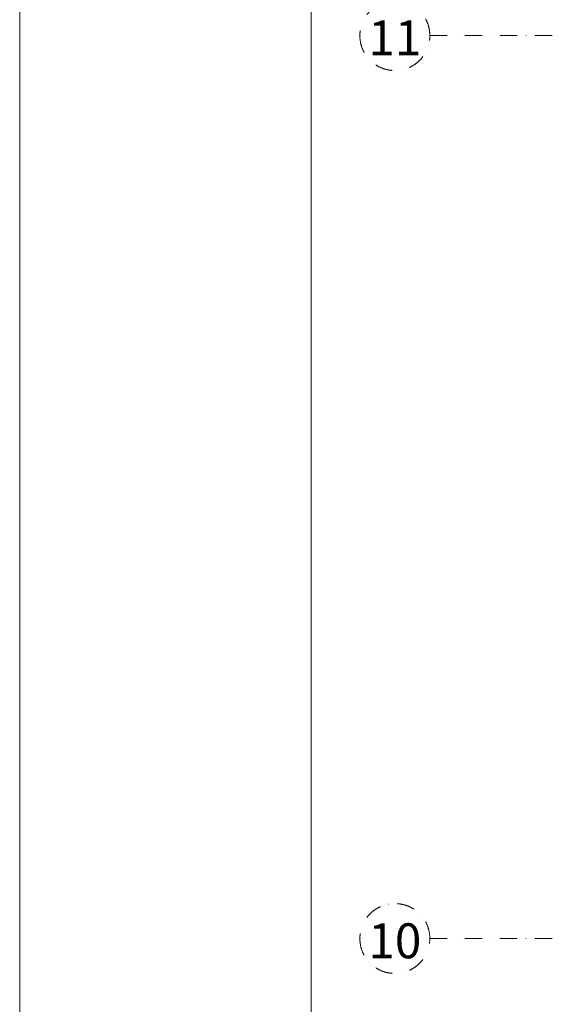
# Model space of a CAD drawing. Extents: x -62248 to 23553, y 42700 to 94694.
# Drawn here: x -62248 to -57716, y 82008 to 90459 of the extents above; entities that cross this region are included whole.
import ezdxf
from ezdxf.enums import TextEntityAlignment as Align

# ---------------------------------------------------------------- set-up
doc = ezdxf.new("R2010")
doc.units = 0
doc.header["$LTSCALE"] = 99.9
doc.header["$MEASUREMENT"] = 0
doc.linetypes.add('DASHDOT', pattern=[1, 0.5, -0.25, 0, -0.25])
doc.layers.add('0_Tabelka', color=7, linetype='CONTINUOUS', lineweight=18)
doc.layers.add('osie', color=7, linetype='DASHDOT', lineweight=13)
doc.styles.add('GENERATED_STYLE_11', font='txt')

msp = doc.modelspace()

# ---------------------------------------------------------------- linework, layer by layer
at = {"layer": '0_Tabelka', "color": 251, "lineweight": 13}
msp.add_lwpolyline([(-62247.7, 45643.5), (20738.2, 45643.5), (20738.2, 94694.1), (-62247.7, 94694.1)], close=True, dxfattribs=at)
at = {"layer": '0_Tabelka'}
msp.add_lwpolyline([(-59747.7, 94194.1), (20238.2, 94194.1), (20238.2, 46143.5), (-59747.7, 46143.5)], close=True, dxfattribs=at)
at = {"layer": 'osie', "ltscale": 3}
for p, q in [((-58731.4, 90322.4), (9146.9, 90322.4)), ((-58731.4, 82572.4), (9146.9, 82572.4))]:
    msp.add_line(p, q, dxfattribs=at)
for centre, start, end in [((-59031.4, 90322.4), 0, 180), ((-59031.4, 90322.4), 0, 180), ((-59031.4, 90322.4), 180, 0), ((-59031.4, 90322.4), 180, 0), ((-59031.4, 82572.4), 0, 180), ((-59031.4, 82572.4), 0, 180), ((-59031.4, 82572.4), 180, 0), ((-59031.4, 82572.4), 180, 0)]:
    msp.add_arc(centre, 300, start, end, dxfattribs=at)
for p in [(-59331.4, 90322.4), (-59331.4, 90322.4), (-59331.4, 82572.4), (-59331.4, 82572.4)]:
    msp.add_point(p, dxfattribs=at)

# ---------------------------------------------------------------- texts
at = {"layer": 'osie', "ltscale": 3, "style": 'GENERATED_STYLE_11'}
for tag, p in [('11', (-59031.4, 90452.7)), ('10', (-59031.4, 82702.7))]:
    msp.add_attdef(tag, text='', height=300, dxfattribs=at).set_placement(p, align=Align.TOP_CENTER)

doc.saveas('drawing.dxf')
